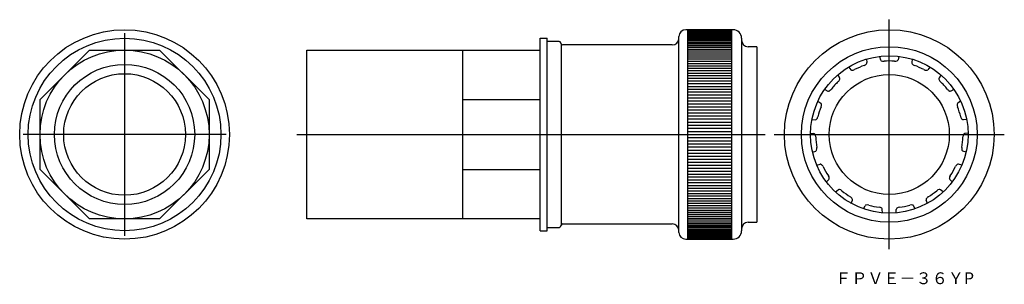
# Model space of a CAD drawing. Extents: x -578 to -287, y 24 to 103.
import ezdxf

# ---------------------------------------------------------------- set-up
doc = ezdxf.new("R2010")
doc.units = 0
doc.linetypes.add('CENTER', pattern=[0])
doc.layers.get('0').update_dxf_attribs({"linetype": 'CONTINUOUS'})
doc.layers.add('1', color=7, linetype='CONTINUOUS')

msp = doc.modelspace()

# ---------------------------------------------------------------- linework, layer by layer
at = {"color": 7, "linetype": 'CONTINUOUS'}
for p, q in [((-424.42, 40.06), (-424.42, 97.06)), ((-424.42, 97.06), (-422.42, 97.06)), ((-424.42, 40.06), (-422.42, 40.06))]:
    msp.add_line(p, q, dxfattribs=at)
msp.add_circle((-547.32, 68.56), 28.5, dxfattribs=at)
at = {"layer": '1', "color": 7, "linetype": 'CENTER'}
for p, q in [((-321.23, 34.56), (-321.23, 102.56)), ((-547.32, 98.56), (-547.32, 38.56)), ((-517.32, 68.56), (-577.32, 68.56)), ((-496.42, 68.56), (-357.92, 68.56)), ((-355.23, 68.56), (-287.23, 68.56))]:
    msp.add_line(p, q, dxfattribs=at)
at = {"layer": '1', "color": 7, "linetype": 'CONTINUOUS'}
for p, q in [((-367.42, 99.56), (-381.42, 99.56)), ((-380.92, 99.56), (-380.92, 37.56)), ((-380.92, 99.55), (-367.92, 99.55)), ((-380.92, 99.52), (-367.92, 99.52)), ((-380.92, 99.46), (-367.92, 99.46)), ((-380.92, 99.37), (-367.92, 99.37)), ((-380.92, 99.26), (-367.92, 99.26)), ((-380.92, 99.12), (-367.92, 99.12)), ((-367.92, 99.56), (-367.92, 37.56)), ((-422.42, 40.06), (-422.42, 97.06)), ((-383.42, 39.56), (-383.42, 97.56)), ((-380.92, 98.95), (-367.92, 98.95)), ((-380.92, 98.76), (-367.92, 98.76)), ((-380.92, 98.53), (-367.92, 98.53)), ((-380.92, 98.28), (-367.92, 98.28)), ((-380.92, 98.01), (-367.92, 98.01)), ((-380.92, 97.71), (-367.92, 97.71)), ((-380.92, 97.38), (-367.92, 97.38)), ((-380.92, 97.03), (-367.92, 97.03)), ((-380.92, 96.65), (-367.92, 96.65)), ((-380.92, 96.24), (-367.92, 96.24)), ((-364.92, 97.06), (-364.92, 40.06)), ((-572.32, 78.91), (-557.68, 93.56)), ((-557.68, 93.56), (-536.97, 93.56)), ((-536.97, 93.56), (-522.32, 78.91)), ((-493.42, 43.56), (-493.42, 93.56)), ((-493.42, 93.56), (-424.42, 93.56)), ((-447.42, 93.56), (-447.42, 43.56)), ((-418.8, 96.06), (-422.42, 96.06)), ((-418.25, 95.43), (-418.32, 95.69)), ((-418.25, 95.43), (-418.25, 41.69)), ((-385.42, 95.06), (-417.77, 95.06)), ((-380.92, 95.82), (-367.92, 95.82)), ((-380.92, 95.36), (-367.92, 95.36)), ((-380.92, 94.89), (-367.92, 94.89)), ((-380.92, 94.39), (-367.92, 94.39)), ((-380.92, 93.86), (-367.92, 93.86)), ((-380.92, 93.32), (-367.92, 93.32)), ((-360.42, 94.56), (-362.92, 94.56)), ((-360.42, 94.56), (-360.42, 42.56)), ((-380.92, 92.75), (-367.92, 92.75)), ((-380.92, 92.16), (-367.92, 92.16)), ((-380.92, 91.55), (-367.92, 91.55)), ((-380.92, 90.92), (-367.92, 90.92)), ((-380.92, 90.27), (-367.92, 90.27)), ((-328.01, 90.84), (-327.85, 89.83)), ((-324.09, 91.67), (-323.82, 90.69)), ((-318.36, 91.67), (-318.63, 90.69)), ((-314.44, 90.84), (-314.6, 89.83)), ((-380.92, 89.6), (-367.92, 89.6)), ((-380.92, 88.91), (-367.92, 88.91)), ((-380.92, 88.2), (-367.92, 88.2)), ((-380.92, 87.48), (-367.92, 87.48)), ((-333.24, 88.51), (-332.6, 87.72)), ((-309.21, 88.51), (-309.85, 87.72)), ((-380.92, 86.74), (-367.92, 86.74)), ((-380.92, 85.98), (-367.92, 85.98)), ((-380.92, 85.21), (-367.92, 85.21)), ((-380.92, 84.42), (-367.92, 84.42)), ((-336.49, 86.15), (-335.93, 85.29)), ((-305.96, 86.15), (-306.52, 85.29)), ((-380.92, 83.62), (-367.92, 83.62)), ((-380.92, 82.8), (-367.92, 82.8)), ((-380.92, 81.98), (-367.92, 81.98)), ((-340.32, 81.9), (-339.41, 81.43)), ((-302.13, 81.9), (-303.04, 81.43)), ((-572.32, 58.2), (-572.32, 78.91)), ((-522.32, 78.91), (-522.32, 58.2)), ((-447.42, 78.91), (-424.42, 78.91)), ((-380.92, 81.14), (-367.92, 81.14)), ((-380.92, 80.28), (-367.92, 80.28)), ((-380.92, 79.42), (-367.92, 79.42)), ((-380.92, 78.55), (-367.92, 78.55)), ((-380.92, 77.67), (-367.92, 77.67)), ((-380.92, 76.78), (-367.92, 76.78)), ((-380.92, 75.89), (-367.92, 75.89)), ((-342.33, 78.42), (-341.47, 77.87)), ((-300.13, 78.42), (-300.98, 77.87)), ((-380.92, 74.99), (-367.92, 74.99)), ((-380.92, 74.08), (-367.92, 74.08)), ((-380.92, 73.17), (-367.92, 73.17)), ((-344.1, 72.98), (-343.08, 72.92)), ((-298.36, 72.98), (-299.38, 72.92)), ((-380.92, 72.25), (-367.92, 72.25)), ((-380.92, 71.33), (-367.92, 71.33)), ((-380.92, 70.41), (-367.92, 70.41)), ((-380.92, 69.48), (-367.92, 69.48)), ((-380.92, 67.63), (-367.92, 67.63)), ((-344.51, 68.99), (-343.51, 68.83)), ((-297.94, 68.99), (-298.95, 68.83)), ((-380.92, 66.71), (-367.92, 66.71)), ((-380.92, 65.79), (-367.92, 65.79)), ((-380.92, 64.86), (-367.92, 64.86)), ((-380.92, 63.95), (-367.92, 63.95)), ((-380.92, 63.04), (-367.92, 63.04)), ((-380.92, 62.13), (-367.92, 62.13)), ((-380.92, 61.23), (-367.92, 61.23)), ((-343.92, 63.29), (-342.96, 63.66)), ((-298.54, 63.29), (-299.49, 63.66)), ((-380.92, 60.33), (-367.92, 60.33)), ((-380.92, 59.44), (-367.92, 59.44)), ((-380.92, 58.56), (-367.92, 58.56)), ((-342.68, 59.48), (-341.69, 59.74)), ((-299.78, 59.48), (-300.76, 59.74)), ((-557.68, 43.56), (-572.32, 58.2)), ((-522.32, 58.2), (-536.97, 43.56)), ((-447.42, 58.2), (-424.42, 58.2)), ((-380.92, 57.69), (-367.92, 57.69)), ((-380.92, 56.83), (-367.92, 56.83)), ((-380.92, 55.98), (-367.92, 55.98)), ((-380.92, 55.14), (-367.92, 55.14)), ((-380.92, 54.31), (-367.92, 54.31)), ((-380.92, 53.49), (-367.92, 53.49)), ((-380.92, 52.69), (-367.92, 52.69)), ((-339.81, 54.52), (-339.09, 55.24)), ((-302.64, 54.52), (-303.36, 55.24)), ((-380.92, 51.91), (-367.92, 51.91)), ((-380.92, 51.13), (-367.92, 51.13)), ((-380.92, 50.37), (-367.92, 50.37)), ((-380.92, 49.63), (-367.92, 49.63)), ((-337.13, 51.54), (-336.33, 52.18)), ((-305.32, 51.54), (-306.12, 52.18)), ((-380.92, 48.91), (-367.92, 48.91)), ((-380.92, 48.2), (-367.92, 48.2)), ((-380.92, 47.51), (-367.92, 47.51)), ((-380.92, 46.84), (-367.92, 46.84)), ((-332.5, 48.17), (-332.13, 49.13)), ((-328.83, 46.54), (-328.37, 47.45)), ((-313.62, 46.54), (-314.08, 47.45)), ((-309.95, 48.17), (-310.32, 49.13)), ((-380.92, 46.19), (-367.92, 46.19)), ((-380.92, 45.56), (-367.92, 45.56)), ((-380.92, 44.95), (-367.92, 44.95)), ((-380.92, 44.36), (-367.92, 44.36)), ((-380.92, 43.8), (-367.92, 43.8)), ((-323.23, 45.35), (-323.29, 46.37)), ((-319.22, 45.35), (-319.17, 46.37)), ((-536.97, 43.56), (-557.68, 43.56)), ((-424.42, 43.56), (-493.42, 43.56)), ((-422.42, 41.06), (-418.8, 41.06)), ((-418.32, 41.43), (-418.25, 41.69)), ((-417.77, 42.06), (-385.42, 42.06)), ((-380.92, 43.25), (-367.92, 43.25)), ((-380.92, 42.73), (-367.92, 42.73)), ((-380.92, 42.23), (-367.92, 42.23)), ((-380.92, 41.75), (-367.92, 41.75)), ((-380.92, 41.3), (-367.92, 41.3)), ((-380.92, 40.87), (-367.92, 40.87)), ((-362.92, 42.56), (-360.42, 42.56)), ((-380.92, 40.47), (-367.92, 40.47)), ((-380.92, 40.09), (-367.92, 40.09)), ((-380.92, 39.73), (-367.92, 39.73)), ((-380.92, 39.41), (-367.92, 39.41)), ((-380.92, 39.1), (-367.92, 39.1)), ((-380.92, 38.83), (-367.92, 38.83)), ((-380.92, 38.58), (-367.92, 38.58)), ((-380.92, 38.36), (-367.92, 38.36)), ((-380.92, 38.16), (-367.92, 38.16)), ((-380.92, 37.99), (-367.92, 37.99)), ((-380.92, 37.85), (-367.92, 37.85)), ((-381.42, 37.56), (-367.42, 37.56)), ((-380.92, 37.74), (-367.92, 37.74)), ((-380.92, 37.65), (-367.92, 37.65)), ((-380.92, 37.59), (-367.92, 37.59)), ((-380.92, 37.56), (-367.92, 37.56))]:
    msp.add_line(p, q, dxfattribs=at)
for centre, radius in [((-547.32, 68.56), 31), ((-321.23, 68.56), 31), ((-547.32, 68.56), 25), ((-321.23, 68.56), 26), ((-321.23, 68.56), 23.3), ((-547.32, 68.56), 20.73), ((-547.32, 68.56), 18), ((-321.23, 68.56), 17.75)]:
    msp.add_circle(centre, radius, dxfattribs=at)
for centre, radius, start, end in [((-381.42, 97.56), 2, 90, 180), ((-367.42, 97.06), 2.5, 0, 90), ((-385.42, 97.06), 2, 270, 0), ((-362.92, 96.56), 2, 180, 270), ((-418.8, 95.56), 0.5, 15, 90), ((-417.77, 95.56), 0.5, 195, 270), ((-323.38, 90.83), 0.464, 197.6406, 243.9638), ((-322.93, 91.73), 1.47, 243.6032, 275.5729), ((-321.23, 68.56), 21.76, 85.8866, 94.1134), ((-319.52, 91.73), 1.47, 264.4271, 296.3968), ((-319.07, 90.83), 0.464, 296.0362, 342.3594), ((-332.25, 88.03), 0.464, 221.6406, 267.9638), ((-332.21, 89.03), 1.47, 267.6032, 299.5729), ((-321.23, 68.56), 21.76, 109.8866, 118.1134), ((-329.09, 90.42), 1.47, 288.4271, 320.3968), ((-328.32, 89.78), 0.464, 320.0362, 6.3594), ((-314.14, 89.78), 0.464, 173.6406, 219.9638), ((-313.36, 90.42), 1.47, 219.6032, 251.5729), ((-321.23, 68.56), 21.76, 61.8866, 70.1134), ((-310.24, 89.03), 1.47, 240.4271, 272.3968), ((-310.2, 88.03), 0.464, 272.0362, 318.3594), ((-337.31, 85.33), 1.47, 312.4271, 344.3968), ((-336.33, 85.06), 0.464, 344.0362, 30.3594), ((-306.12, 85.06), 0.464, 149.6406, 195.9638), ((-305.15, 85.33), 1.47, 195.6032, 227.5729), ((-339.59, 82.8), 1.47, 291.6032, 323.5729), ((-321.23, 68.56), 21.76, 133.8866, 142.1134), ((-321.23, 68.56), 21.76, 37.8866, 46.1134), ((-302.87, 82.8), 1.47, 216.4271, 248.3968), ((-339.22, 81.86), 0.464, 245.6406, 291.9638), ((-303.23, 81.86), 0.464, 248.0362, 294.3594), ((-321.23, 68.56), 21.76, 157.8866, 166.1134), ((-341.74, 77.49), 0.464, 8.0362, 54.3594), ((-342.74, 77.34), 1.47, 336.4271, 8.3968), ((-299.71, 77.34), 1.47, 171.6032, 203.5729), ((-300.71, 77.49), 0.464, 125.6406, 171.9638), ((-321.23, 68.56), 21.76, 13.8866, 22.1134), ((-343.07, 73.39), 0.464, 269.6406, 315.9638), ((-343.79, 74.1), 1.47, 315.6032, 347.5729), ((-298.66, 74.1), 1.47, 192.4271, 224.3968), ((-299.38, 73.39), 0.464, 224.0362, 270.3594), ((-343.6, 68.37), 0.464, 32.0362, 78.3594), ((-344.45, 67.83), 1.47, 0.4271, 32.3968), ((-321.23, 68.56), 21.76, 181.8866, 190.1134), ((-321.23, 68.56), 21.76, 349.8866, 358.1134), ((-298, 67.83), 1.47, 147.6032, 179.5729), ((-298.85, 68.37), 0.464, 101.6406, 147.9638), ((-344.09, 64.44), 1.47, 339.6032, 11.5729), ((-298.36, 64.44), 1.47, 168.4271, 200.3968), ((-343.15, 64.09), 0.464, 293.6406, 339.9638), ((-299.3, 64.09), 0.464, 200.0362, 246.3594), ((-341.59, 59.29), 0.464, 56.0362, 102.3594), ((-342.15, 58.45), 1.47, 24.4271, 56.3968), ((-321.23, 68.56), 21.76, 205.8866, 214.1134), ((-321.23, 68.56), 21.76, 325.8866, 334.1134), ((-300.31, 58.45), 1.47, 123.6032, 155.5729), ((-300.86, 59.29), 0.464, 77.6406, 123.9638), ((-340.44, 55.49), 1.47, 3.6032, 35.5729), ((-339.44, 55.56), 0.464, 317.6406, 3.9638), ((-302.01, 55.49), 1.47, 144.4271, 176.3968), ((-303.02, 55.56), 0.464, 176.0362, 222.3594), ((-336.06, 51.81), 0.464, 80.0362, 126.3594), ((-336.23, 50.81), 1.47, 48.4271, 80.3968), ((-321.23, 68.56), 21.76, 229.8866, 238.1134), ((-333.47, 48.81), 1.47, 27.6032, 59.5729), ((-332.57, 49.27), 0.464, 341.6406, 27.9638), ((-309.88, 49.27), 0.464, 152.0362, 198.3594), ((-308.98, 48.81), 1.47, 120.4271, 152.3968), ((-321.23, 68.56), 21.76, 301.8866, 310.1134), ((-306.23, 50.81), 1.47, 99.6032, 131.5729), ((-306.39, 51.81), 0.464, 53.6406, 99.9638), ((-327.96, 47.22), 0.464, 104.0362, 150.3594), ((-327.71, 46.24), 1.47, 72.4271, 104.3968), ((-321.23, 68.56), 21.76, 253.8866, 262.1134), ((-324.38, 45.54), 1.47, 51.6032, 83.5729), ((-323.75, 46.33), 0.464, 5.6406, 51.9638), ((-318.7, 46.33), 0.464, 128.0362, 174.3594), ((-318.07, 45.54), 1.47, 96.4271, 128.3968), ((-321.23, 68.56), 21.76, 277.8866, 286.1134), ((-314.74, 46.24), 1.47, 75.6032, 107.5729), ((-314.49, 47.22), 0.464, 29.6406, 75.9638), ((-418.8, 41.56), 0.5, 270, 345), ((-417.77, 41.56), 0.5, 90, 165), ((-385.42, 40.06), 2, 0, 90), ((-362.92, 40.56), 2, 90, 180), ((-381.42, 39.56), 2, 180, 270), ((-367.42, 40.06), 2.5, 270, 0)]:
    msp.add_arc(centre, radius, start, end, dxfattribs=at)

# ---------------------------------------------------------------- texts
at = {"layer": '1', "color": 7, "linetype": 'CONTINUOUS', "oblique": 15, "width": 0.996045}
msp.add_text('ＦＰＶＥ－３６ＹP', height=3.5, dxfattribs=at).set_placement((-337.22, 24.24))

doc.saveas('drawing.dxf')
